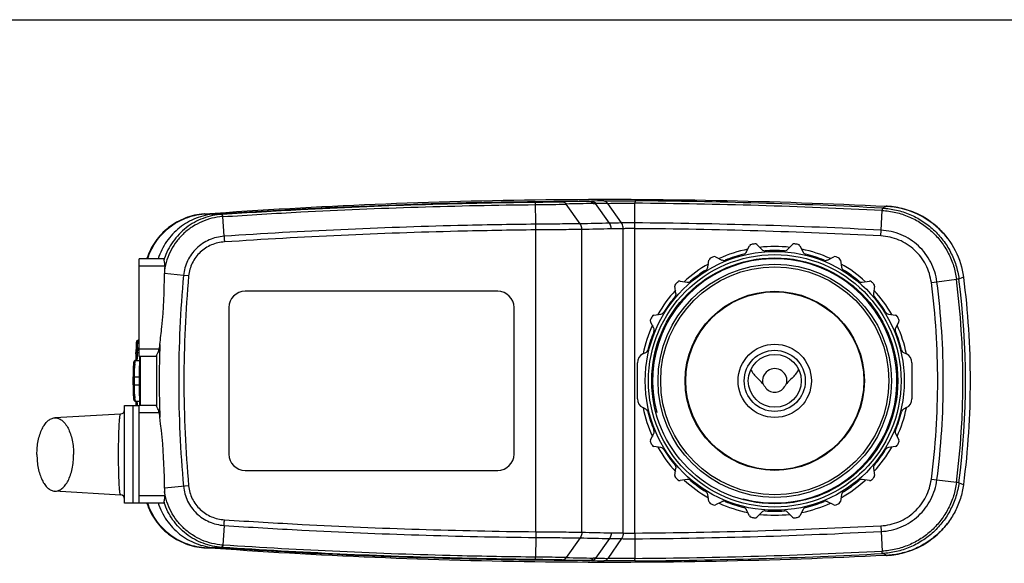
# Model space of a CAD drawing. Units: millimetres. Extents: x 0 to 420, y 0 to 297.
# Drawn here: x 90 to 211, y 230 to 297 of the extents above; entities that cross this region are included whole.
import ezdxf

# ---------------------------------------------------------------- set-up
doc = ezdxf.new("R2010")
doc.units = ezdxf.units.MM
doc.header["$LTSCALE"] = 23.1
doc.layers.get('0').update_dxf_attribs({"linetype": 'CONTINUOUS'})
doc.layers.add('A_STD', color=7, linetype='CONTINUOUS')

msp = doc.modelspace()

# ---------------------------------------------------------------- linework, layer by layer
at = {"color": 7, "linetype": 'Continuous'}
for p, q in [((0, 297), (420, 297)), ((153.79, 271.88), (153.76, 274.59)), ((159.24, 271.93), (157.52, 274.35)), ((160.33, 274.71), (160.62, 274.72)), ((160.83, 274.41), (161.12, 274.42)), ((162.83, 272), (161.12, 274.42)), ((164.31, 272.03), (162.61, 274.44)), ((165.94, 272.04), (165.95, 274.45)), ((165.96, 274.75), (165.95, 274.45)), ((115.32, 273.11), (115.27, 273.1)), ((196.16, 271.14), (196.29, 273.56)), ((196.71, 274.03), (196.32, 273.85)), ((196.83, 274.08), (196.71, 274.03)), ((196.9, 274.08), (196.83, 274.08)), ((196.9, 274.08), (196.83, 274.08)), ((115.37, 272.81), (115.33, 272.81)), ((115.53, 270.4), (115.37, 272.81)), ((153.79, 234.11), (153.79, 271.18)), ((159.45, 234.06), (159.45, 271.23)), ((164.52, 233.96), (164.52, 271.33)), ((165.93, 233.95), (165.93, 271.34)), ((196.13, 270.44), (196.17, 271.14)), ((179.62, 268.45), (180.02, 269.24)), ((180.91, 269.38), (181.53, 268.76)), ((184.68, 268.76), (185.3, 269.38)), ((186.19, 269.24), (186.59, 268.45)), ((105.11, 255.64), (105.11, 267.64)), ((108.11, 267.64), (105.11, 267.64)), ((174.91, 266.6), (175.04, 267.47)), ((175.85, 267.88), (176.63, 267.48)), ((189.58, 267.48), (190.37, 267.88)), ((191.17, 267.47), (191.31, 266.6)), ((108.26, 266.74), (105.11, 266.74)), ((110.55, 265.6), (108.2, 265.81)), ((111.18, 265.54), (110.55, 265.6)), ((171.49, 264.89), (172.36, 264.75)), ((193.85, 264.75), (194.72, 264.89)), ((202.33, 264.71), (203.02, 264.8)), ((203.02, 264.8), (205.41, 265.11)), ((206.09, 265.31), (205.72, 265.15)), ((206.27, 265.39), (206.09, 265.31)), ((206.27, 265.39), (206.27, 265.35)), ((206.27, 265.39), (206.27, 265.35)), ((149.11, 263.64), (118.11, 263.64)), ((170.99, 263.39), (170.85, 264.26)), ((195.36, 264.26), (195.22, 263.39)), ((116.11, 261.64), (116.11, 243.64)), ((151.11, 243.64), (151.11, 261.64)), ((168.27, 259.12), (167.87, 259.9)), ((168.27, 260.7), (169.14, 260.84)), ((197.07, 260.84), (197.94, 260.7)), ((198.35, 259.9), (197.95, 259.12)), ((104.98, 257.64), (105.11, 257.64)), ((104.72, 256.14), (104.72, 256.39)), ((104.72, 256.39), (105.11, 256.39)), ((104.9, 256.14), (104.9, 256.39)), ((107.56, 256.54), (105.11, 256.54)), ((104.66, 255.14), (105.13, 255.14)), ((104.72, 256.14), (105.11, 256.14)), ((107.16, 255.64), (105.11, 255.64)), ((166.92, 255.94), (167.29, 256.13)), ((198.92, 256.13), (199.29, 255.94)), ((166.27, 250.42), (166.27, 254.87)), ((199.95, 254.87), (199.95, 250.42)), ((104.35, 252.14), (104.35, 253.14)), ((104.35, 253.14), (105.11, 253.14)), ((104.54, 252.14), (104.54, 253.14)), ((104.35, 252.14), (105.11, 252.14)), ((103.31, 237.6), (103.31, 249.6)), ((103.31, 249.6), (105.11, 249.6)), ((104.31, 249.6), (104.31, 237.6)), ((104.66, 250.14), (105.13, 250.14)), ((105.11, 249.64), (105.11, 249.64)), ((105.11, 249.64), (107.16, 249.64)), ((105.11, 237.87), (105.11, 249.42)), ((167.29, 249.16), (166.92, 249.35)), ((199.29, 249.35), (198.92, 249.16)), ((105.11, 248.74), (107.56, 248.74)), ((167.87, 245.38), (168.27, 246.17)), ((197.95, 246.17), (198.35, 245.38)), ((169.14, 244.44), (168.27, 244.58)), ((197.94, 244.58), (197.07, 244.44)), ((170.85, 241.03), (170.99, 241.9)), ((195.22, 241.9), (195.36, 241.03)), ((118.11, 241.64), (149.11, 241.64)), ((172.36, 240.53), (171.49, 240.39)), ((194.72, 240.39), (193.85, 240.53)), ((202.33, 240.57), (203.02, 240.49)), ((203.02, 240.49), (205.41, 240.18)), ((111.18, 239.75), (108.2, 239.47)), ((206.09, 239.97), (205.72, 240.13)), ((206.27, 239.89), (206.09, 239.97)), ((206.27, 239.93), (206.27, 239.89)), ((206.27, 239.93), (206.27, 239.89)), ((105.11, 238.54), (108.26, 238.54)), ((175.04, 237.81), (174.91, 238.68)), ((191.31, 238.68), (191.17, 237.81)), ((105.11, 237.6), (103.31, 237.6)), ((105.11, 237.64), (108.11, 237.64)), ((176.63, 237.8), (175.85, 237.4)), ((190.37, 237.4), (189.58, 237.8)), ((180.02, 236.05), (179.62, 236.83)), ((181.53, 236.53), (180.91, 235.9)), ((185.3, 235.9), (184.68, 236.53)), ((186.59, 236.83), (186.19, 236.05)), ((115.53, 234.88), (115.37, 232.47)), ((196.13, 234.84), (196.16, 234.14)), ((153.79, 233.41), (153.76, 230.99)), ((153.79, 234.11), (153.79, 233.41)), ((159.24, 233.35), (157.52, 230.94)), ((162.83, 233.28), (161.12, 230.87)), ((164.31, 233.26), (162.61, 230.84)), ((165.94, 233.25), (165.95, 230.83)), ((196.16, 234.14), (196.29, 231.73)), ((115.32, 232.18), (115.27, 232.18)), ((115.37, 232.47), (115.33, 232.48)), ((153.76, 230.69), (153.76, 230.99)), ((161.12, 230.87), (160.83, 230.87)), ((165.96, 230.53), (165.95, 230.83)), ((196.71, 231.26), (196.32, 231.43)), ((196.83, 231.2), (196.71, 231.26)), ((196.83, 231.2), (196.9, 231.2)), ((196.83, 231.2), (196.9, 231.2)), ((160.62, 230.57), (160.33, 230.57))]:
    msp.add_line(p, q, dxfattribs=at)
for radius in [15.9, 15.5, 15.1, 14.32, 14, 11, 10.93, 4.5, 3.75, 3.25]:
    msp.add_circle((183.11, 252.64), radius, dxfattribs=at)
for centre, radius, start, end in [((172.81, -408.55), 683.38, 91.04642, 91.32416), ((173.06, -408.43), 682.96, 91.02656, 91.30423), ((172.81, -408.48), 683.31, 90.89686, 91.02187), ((173.07, -408.47), 682.99, 90.87707, 91.00203), ((160.93, -408.96), 683.43, 87.03444, 89.579), ((160.93, -408.93), 683.7, 87.03323, 89.57901), ((113.66, 265.54), 7.63, 94.0622, 94.4689), ((196.35, 264.22), 9.87, 86.8067, 87.1841), ((174.69, -408.87), 680.97, 90.99836, 91.30041), ((174.72, -410.08), 682.19, 90.87438, 90.99905), ((160.93, -408.93), 680.99, 87.03439, 89.57905), ((175.15, -408.88), 680.29, 91.01983, 91.32236), ((175.2, -412.23), 683.64, 90.89543, 91.01946), ((160.93, -408.92), 680.27, 87.0343, 89.57884), ((183.11, 252.64), 16.5, 101.5576, 114.4424), ((179.18, 268.68), 0.5, 283.7651, 333), ((180.29, 269.1), 0.3, 99.7107, 153), ((183.11, 252.64), 17, 98.2893, 99.7107), ((180.7, 269.17), 0.3, 45, 98.2893), ((183.11, 252.64), 16.5, 83.5576, 96.4424), ((181.89, 269.11), 0.5, 225, 274.2349), ((183.11, 252.65), 16, 85.7651, 94.2349), ((184.32, 269.11), 0.5, 265.7651, 315), ((185.51, 269.17), 0.3, 81.7107, 135), ((183.11, 252.64), 17, 80.2893, 81.7107), ((185.92, 269.1), 0.3, 27, 80.2893), ((183.11, 252.64), 16.5, 65.5576, 78.4424), ((187.04, 268.68), 0.5, 207, 256.2349), ((113.65, 265.18), 7.99, 161.8476, 162.0817), ((115.73, 265.13), 7.94, 161.7991, 162.3779), ((175.34, 267.43), 0.3, 117.7107, 171), ((183.11, 252.64), 17, 116.2893, 117.7107), ((175.71, 267.61), 0.3, 63, 116.2893), ((176.86, 267.93), 0.5, 243, 292.2349), ((183.1, 252.65), 16, 103.7651, 112.2349), ((183.11, 252.65), 16, 67.7651, 76.2349), ((189.35, 267.93), 0.5, 247.7651, 297), ((190.5, 267.61), 0.3, 63.7107, 117), ((183.11, 252.64), 17, 62.2893, 63.7107), ((190.87, 267.43), 0.3, 9, 62.2893), ((116.59, 265.84), 8.39, 177.5034, 180.2368), ((115.17, 265.91), 6.97, 173.1128, 177.5015), ((183.11, 252.64), 16.5, 119.5576, 132.4424), ((183.1, 252.65), 16, 121.7651, 130.2349), ((174.41, 266.68), 0.5, 301.7651, 351), ((183.11, 252.64), 16.5, 47.5576, 60.4424), ((191.8, 266.68), 0.5, 189, 238.2349), ((183.11, 252.65), 16, 49.7651, 58.2349), ((183.11, 252.64), 17, 134.2893, 135.7107), ((171.44, 264.6), 0.3, 81, 134.2893), ((172.44, 265.25), 0.5, 261, 310.2349), ((193.77, 265.25), 0.5, 229.7651, 279), ((194.77, 264.6), 0.3, 45.7107, 99), ((183.11, 252.64), 17, 44.2893, 45.7107), ((108.99, 252.64), 97.22, 352.6329, 7.3671), ((108.95, 252.64), 97.57, 352.6339, 7.3661), ((118.11, 261.64), 2, 90, 180), ((149.11, 261.64), 2, 0, 90), ((183.11, 252.64), 16.5, 137.5576, 150.4424), ((171.15, 264.3), 0.3, 135.7107, 189), ((195.06, 264.3), 0.3, 351, 44.2893), ((183.11, 252.64), 16.5, 29.5576, 42.4424), ((183.1, 252.65), 16, 139.7651, 148.2349), ((170.5, 263.31), 0.5, 319.7651, 9), ((195.71, 263.31), 0.5, 171, 220.2349), ((183.12, 252.65), 16, 31.7651, 40.2349), ((169.07, 261.34), 0.5, 279, 328.2349), ((197.14, 261.34), 0.5, 211.7651, 261), ((168.13, 260.04), 0.3, 153.7107, 207), ((183.11, 252.64), 17, 152.2893, 153.7107), ((168.32, 260.41), 0.3, 99, 152.2893), ((197.89, 260.41), 0.3, 27.7107, 81), ((183.11, 252.64), 17, 26.2893, 27.7107), ((198.08, 260.04), 0.3, 333, 26.2893), ((183.11, 252.64), 16.5, 155.5576, 168.4424), ((183.09, 252.65), 16, 157.7651, 166.2349), ((167.82, 258.89), 0.5, 337.7651, 27), ((198.39, 258.89), 0.5, 153, 202.2349), ((183.12, 252.65), 16, 13.7651, 22.2349), ((183.11, 252.64), 16.5, 11.5576, 24.4424), ((121.9, 256.39), 17.19, 179.6301, 179.9997), ((124.4, 256.4), 19.5, 179.0682, 179.5395), ((125.07, 256.39), 20.17, 179.5363, 179.9997), ((176.54, 247.59), 69.56, 172.1332, 172.6076), ((252.74, 252.64), 145.17, 178.2348, 181.7652), ((167.07, 256.57), 0.5, 297, 346.2349), ((199.14, 256.57), 0.5, 193.7651, 243), ((85.48, 256.14), 19.23, 359.4436, 0.0011), ((255.1, 252.64), 149.99, 178.854, 181.146), ((255.21, 252.64), 150, 178.8541, 181.146), ((252.69, 252.64), 145.47, 178.7725, 181.2275), ((167.47, 254.87), 1.2, 117, 180), ((198.75, 254.87), 1.2, 0, 63), ((114.32, 253.96), 9.76, 175.5088, 176.5236), ((183.11, 255.44), 3.25, 205.513, 229.1418), ((183.11, 252.64), 1.5, 345.8437, 194.1563), ((183.11, 255.44), 3.25, 310.8582, 334.4866), ((133.84, 253.14), 29.49, 179.6972, 179.9999), ((177.71, 249.2), 5, 32.5108, 49.1418), ((188.5, 249.2), 5, 130.8582, 147.4892), ((133.87, 252.14), 29.52, 180.0001, 180.2838), ((183.11, 252.64), 1.4, 212.5108, 327.4892), ((113.64, 251.27), 9.08, 183.4385, 184.5292), ((167.47, 250.42), 1.2, 180, 243), ((198.75, 250.42), 1.2, 297, 360), ((102.81, 249.07), 0.5, 273.3604, 359.9877), ((101.25, 249.8), 3.45, 4.7012, 5.6659), ((183.11, 252.64), 16.5, 191.5576, 204.4424), ((167.07, 248.71), 0.5, 13.7651, 63), ((183.11, 252.64), 16.5, 335.5576, 348.4424), ((199.14, 248.71), 0.5, 117, 166.2349), ((176.54, 257.69), 69.56, 187.3924, 187.8668), ((183.09, 252.64), 16, 193.7651, 202.2349), ((183.12, 252.64), 16, 337.7651, 346.2349), ((167.82, 246.39), 0.5, 333, 22.2349), ((198.39, 246.39), 0.5, 157.7651, 207), ((168.13, 245.25), 0.3, 153, 206.2893), ((198.08, 245.25), 0.3, 333.7107, 27), ((183.11, 252.64), 17, 206.2893, 207.7107), ((168.32, 244.88), 0.3, 207.7107, 261), ((183.11, 252.64), 16.5, 209.5576, 222.4424), ((169.07, 243.95), 0.5, 31.7651, 81), ((183.1, 252.63), 16, 211.7651, 220.2349), ((183.11, 252.64), 16.5, 317.5576, 330.4424), ((183.12, 252.63), 16, 319.7651, 328.2349), ((197.14, 243.95), 0.5, 99, 148.2349), ((197.89, 244.88), 0.3, 279, 332.2893), ((183.11, 252.64), 17, 332.2893, 333.7107), ((118.11, 243.64), 2, 180, 270), ((149.11, 243.64), 2, 270, 360), ((170.5, 241.98), 0.5, 351, 40.2349), ((195.71, 241.98), 0.5, 139.7651, 189), ((171.15, 240.98), 0.3, 171, 224.2893), ((183.11, 252.64), 17, 224.2893, 225.7107), ((172.44, 240.04), 0.5, 49.7651, 99), ((193.77, 240.04), 0.5, 81, 130.2349), ((183.11, 252.64), 17, 314.2893, 315.7107), ((195.06, 240.98), 0.3, 315.7107, 9), ((116.58, 239.44), 8.38, 179.7608, 182.4955), ((171.44, 240.69), 0.3, 225.7107, 279), ((183.11, 252.64), 16.5, 227.5576, 240.4424), ((183.1, 252.63), 16, 229.7651, 238.2349), ((183.11, 252.64), 16.5, 299.5576, 312.4424), ((183.11, 252.63), 16, 301.7651, 310.2349), ((194.77, 240.69), 0.3, 261, 314.2893), ((102.81, 238.13), 0.5, 0.006, 86.6397), ((115.17, 239.38), 6.96, 182.4969, 186.8879), ((174.41, 238.6), 0.5, 9, 58.2349), ((191.8, 238.6), 0.5, 121.7651, 171), ((113.65, 240.1), 7.99, 197.9183, 198.1524), ((115.73, 240.15), 7.94, 197.6218, 198.2006), ((175.34, 237.86), 0.3, 189, 242.2893), ((183.11, 252.64), 17, 242.2893, 243.7107), ((175.71, 237.67), 0.3, 243.7107, 297), ((183.11, 252.64), 16.5, 245.5576, 258.4424), ((176.86, 237.36), 0.5, 67.7651, 117), ((183.1, 252.63), 16, 247.7651, 256.2349), ((179.18, 236.6), 0.5, 27, 76.2349), ((183.11, 252.64), 16.5, 281.5576, 294.4424), ((187.04, 236.6), 0.5, 103.7651, 153), ((183.11, 252.63), 16, 283.7651, 292.2349), ((189.35, 237.36), 0.5, 63, 112.2349), ((190.5, 237.67), 0.3, 243, 296.2893), ((183.11, 252.64), 17, 296.2893, 297.7107), ((190.87, 237.86), 0.3, 297.7107, 351), ((180.29, 236.18), 0.3, 207, 260.2893), ((183.11, 252.64), 17, 260.2893, 261.7107), ((180.7, 236.12), 0.3, 261.7107, 315), ((183.11, 252.64), 16.5, 263.5576, 276.4424), ((181.89, 236.17), 0.5, 85.7651, 135), ((183.11, 252.63), 16, 265.7651, 274.2349), ((184.32, 236.17), 0.5, 45, 94.2349), ((185.51, 236.12), 0.3, 225, 278.2893), ((183.11, 252.64), 17, 278.2893, 279.7107), ((185.92, 236.18), 0.3, 279.7107, 333), ((160.93, 914.21), 680.28, 270.42117, 272.96569), ((174.69, 913.92), 680.74, 268.69953, 269.00169), ((175.15, 914.16), 680.29, 268.67764, 268.98017), ((174.74, 916.16), 682.98, 269.00117, 269.1257), ((175.19, 916.74), 682.86, 268.98047, 269.10464), ((160.93, 914.2), 680.97, 270.42091, 272.96566), ((113.66, 239.79), 7.67, 265.5253, 265.9299), ((173.07, 913.78), 683.02, 268.69578, 268.97343), ((173.06, 913.63), 682.87, 268.99798, 269.12296), ((160.93, 914.24), 683.42, 270.42099, 272.96558), ((160.93, 914.21), 683.7, 270.42094, 272.96677), ((196.33, 241.23), 10.05, 272.8752, 273.246), ((172.81, 913.84), 683.38, 268.67584, 268.95358), ((172.81, 913.71), 683.25, 268.97813, 269.10311)]:
    msp.add_arc(centre, radius, start, end, dxfattribs=at)
at = {"color": 2, "linetype": 'Continuous'}
msp.add_arc((183.11, 252.64), 15, 255, 195, dxfattribs=at)
at = {"color": 7, "linetype": 'Continuous'}
for points, knots in [([(113.12, 273.15), (127.06, 274.16), (154.98, 275.33), (182.91, 274.78), (196.83, 274.08)], [0, 0, 0, 0, 0.500768, 1, 1, 1, 1]), ([(114.35, 273.12), (118.18, 273.38), (133.49, 274.3), (148.83, 274.7), (160.33, 274.71)], [0, 0, 0, 0, 0.250017, 1, 1, 1, 1]), ([(115.32, 273.11), (118.52, 273.32), (131.32, 274.09), (144.14, 274.49), (153.76, 274.59)], [0, 0, 0, 0, 0.250012, 1, 1, 1, 1]), ([(153.76, 274.59), (154.35, 274.6), (155.43, 274.61), (156.52, 274.63), (157.02, 274.64)], [0, 0, 0, 0, 0.54107, 1, 1, 1, 1]), ([(153.76, 274.29), (154.44, 274.3), (155.69, 274.31), (156.95, 274.33), (157.52, 274.35)], [0, 0, 0, 0, 0.541014, 1, 1, 1, 1]), ([(157.02, 274.64), (157.07, 274.64), (157.16, 274.63), (157.35, 274.55), (157.46, 274.43), (157.52, 274.35)], [0, 0, 0, 0, 0.23145, 0.472318, 1, 1, 1, 1]), ([(160.33, 274.71), (160.38, 274.71), (160.47, 274.7), (160.66, 274.61), (160.77, 274.5), (160.83, 274.41)], [0, 0, 0, 0, 0.231493, 0.472375, 1, 1, 1, 1]), ([(160.62, 274.72), (160.67, 274.72), (160.77, 274.7), (160.95, 274.62), (161.06, 274.5), (161.12, 274.42)], [0, 0, 0, 0, 0.231498, 0.472383, 1, 1, 1, 1]), ([(162.12, 274.74), (162.7, 274.75), (163.98, 274.76), (165.26, 274.76), (165.96, 274.75)], [0, 0, 0, 0, 0.459217, 1, 1, 1, 1]), ([(162.12, 274.74), (162.16, 274.74), (162.26, 274.73), (162.44, 274.64), (162.55, 274.53), (162.61, 274.44)], [0, 0, 0, 0, 0.231477, 0.472349, 1, 1, 1, 1]), ([(162.61, 274.44), (163.12, 274.45), (164.24, 274.46), (165.35, 274.46), (165.95, 274.45)], [0, 0, 0, 0, 0.459074, 1, 1, 1, 1]), ([(113.07, 273.14), (112.28, 273.09), (110.72, 272.74), (108.65, 271.56), (107.01, 269.83), (106.3, 268.41), (106.06, 267.67)], [0, 0, 0, 0, 0.25121, 0.501566, 0.751074, 1, 1, 1, 1]), ([(106.15, 267.64), (106.39, 268.39), (107.09, 269.81), (108.71, 271.55), (110.76, 272.73), (112.29, 273.08), (113.07, 273.14)], [0, 0, 0, 0, 0.251134, 0.501737, 0.751741, 1, 1, 1, 1]), ([(115.27, 273.1), (114.48, 273.05), (112.91, 272.71), (110.82, 271.54), (109.16, 269.8), (108.43, 268.37), (108.19, 267.62)], [0, 0, 0, 0, 0.24965, 0.499517, 0.749649, 1, 1, 1, 1]), ([(115.33, 272.81), (115.33, 272.85), (115.32, 272.92), (115.3, 273.01), (115.29, 273.06), (115.28, 273.08), (115.28, 273.1), (115.27, 273.1), (115.27, 273.1)], [0, 0, 0, 0, 0.409573, 0.718533, 0.831508, 0.915684, 0.971046, 1, 1, 1, 1]), ([(115.37, 272.81), (115.36, 272.85), (115.36, 272.91), (115.35, 272.98), (115.34, 273.03), (115.34, 273.06), (115.33, 273.08), (115.33, 273.1), (115.32, 273.11), (115.32, 273.11)], [0, 0, 0, 0, 0.41397, 0.583472, 0.725417, 0.838701, 0.922361, 0.975917, 1, 1, 1, 1]), ([(115.37, 272.81), (118.56, 273.02), (131.35, 273.79), (144.16, 274.19), (153.76, 274.29)], [0, 0, 0, 0, 0.250012, 1, 1, 1, 1]), ([(196.32, 273.85), (196.32, 273.85), (196.32, 273.84), (196.31, 273.83), (196.31, 273.8), (196.31, 273.77), (196.3, 273.73), (196.3, 273.66), (196.29, 273.6), (196.29, 273.56)], [0, 0, 0, 0, 0.02246, 0.075479, 0.159018, 0.272442, 0.414714, 0.58469, 1, 1, 1, 1]), ([(196.29, 273.56), (196.85, 273.53), (197.97, 273.37), (199.58, 272.85), (201.08, 272.06), (202.42, 271.02), (203.55, 269.77), (204.46, 268.34), (205.1, 266.77), (205.34, 265.67), (205.41, 265.11)], [0, 0, 0, 0, 0.124977, 0.249972, 0.374993, 0.500028, 0.625048, 0.750048, 0.875032, 1, 1, 1, 1]), ([(196.32, 273.85), (196.9, 273.82), (198.05, 273.66), (199.71, 273.13), (201.25, 272.31), (202.63, 271.24), (203.8, 269.95), (204.73, 268.48), (205.39, 266.86), (205.64, 265.73), (205.72, 265.15)], [0, 0, 0, 0, 0.124976, 0.24997, 0.37499, 0.500025, 0.625046, 0.750047, 0.875031, 1, 1, 1, 1]), ([(204.32, 270.15), (203.88, 270.72), (202.88, 271.78), (201.08, 273.01), (199.05, 273.81), (197.61, 274.04), (196.9, 274.08)], [0, 0, 0, 0, 0.250288, 0.500441, 0.750411, 1, 1, 1, 1]), ([(196.9, 274.08), (198.06, 274.02), (200.37, 273.47), (203.33, 271.54), (205.44, 268.74), (206.12, 266.51), (206.27, 265.39)], [0, 0, 0, 0, 0.252955, 0.504257, 0.753717, 1, 1, 1, 1]), ([(115.33, 272.81), (114.9, 272.78), (114.03, 272.64), (112.78, 272.22), (111.62, 271.6), (110.58, 270.8), (109.69, 269.82), (108.98, 268.71), (108.47, 267.5), (108.27, 266.64), (108.21, 266.21)], [0, 0, 0, 0, 0.124831, 0.249697, 0.374619, 0.499605, 0.624644, 0.749732, 0.87485, 1, 1, 1, 1]), ([(159.24, 271.93), (158.41, 271.92), (156.59, 271.9), (154.77, 271.89), (153.79, 271.88)], [0, 0, 0, 0, 0.458787, 1, 1, 1, 1]), ([(159.45, 271.23), (159.45, 271.29), (159.43, 271.54), (159.35, 271.78), (159.24, 271.93)], [0, 0, 0, 0, 0.262839, 1, 1, 1, 1]), ([(163.04, 271.3), (163.04, 271.37), (163.02, 271.61), (162.93, 271.86), (162.83, 272)], [0, 0, 0, 0, 0.262506, 1, 1, 1, 1]), ([(165.94, 272.04), (165.79, 272.04), (165.43, 272.04), (164.89, 272.04), (164.49, 272.03), (164.31, 272.03)], [0, 0, 0, 0, 0.275909, 0.66667, 1, 1, 1, 1]), ([(164.52, 271.33), (164.52, 271.39), (164.5, 271.64), (164.42, 271.88), (164.32, 272.03)], [0, 0, 0, 0, 0.26289, 1, 1, 1, 1]), ([(165.93, 271.34), (165.93, 271.4), (165.94, 271.63), (165.94, 271.87), (165.94, 272.04)], [0, 0, 0, 0, 0.275204, 1, 1, 1, 1]), ([(153.79, 271.88), (150.6, 271.84), (137.83, 271.62), (125.08, 271.04), (115.53, 270.4)], [0, 0, 0, 0, 0.250012, 1, 1, 1, 1]), ([(153.79, 271.18), (150.6, 271.14), (137.85, 270.92), (125.11, 270.34), (115.57, 269.7)], [0, 0, 0, 0, 0.250012, 1, 1, 1, 1]), ([(153.79, 271.18), (153.79, 271.24), (153.79, 271.47), (153.79, 271.71), (153.79, 271.88)], [0, 0, 0, 0, 0.275205, 1, 1, 1, 1]), ([(159.45, 271.23), (158.58, 271.22), (156.7, 271.2), (154.81, 271.18), (153.79, 271.18)], [0, 0, 0, 0, 0.458778, 1, 1, 1, 1]), ([(165.93, 271.34), (165.8, 271.34), (165.49, 271.34), (165.02, 271.34), (164.68, 271.33), (164.52, 271.33)], [0, 0, 0, 0, 0.275985, 0.666773, 1, 1, 1, 1]), ([(203.02, 264.8), (202.91, 265.63), (202.4, 267.27), (200.84, 269.32), (198.68, 270.72), (197, 271.1), (196.16, 271.14)], [0, 0, 0, 0, 0.249931, 0.499975, 0.750036, 1, 1, 1, 1]), ([(115.53, 270.4), (114.9, 270.36), (113.66, 270.05), (112.07, 268.99), (110.95, 267.45), (110.6, 266.22), (110.55, 265.6)], [0, 0, 0, 0, 0.250041, 0.500105, 0.750082, 1, 1, 1, 1]), ([(115.57, 269.7), (115.02, 269.67), (113.93, 269.42), (112.53, 268.51), (111.53, 267.16), (111.23, 266.08), (111.18, 265.54)], [0, 0, 0, 0, 0.250059, 0.500131, 0.750101, 1, 1, 1, 1]), ([(115.52, 270.4), (115.53, 270.35), (115.55, 270.12), (115.56, 269.88), (115.57, 269.7)], [0, 0, 0, 0, 0.215103, 1, 1, 1, 1]), ([(202.33, 264.71), (202.23, 265.46), (201.77, 266.95), (200.36, 268.8), (198.41, 270.06), (196.89, 270.41), (196.13, 270.44)], [0, 0, 0, 0, 0.24993, 0.499975, 0.750036, 1, 1, 1, 1]), ([(108.11, 267.64), (108.12, 267.64), (108.13, 267.64), (108.15, 267.61), (108.16, 267.58), (108.16, 267.55), (108.16, 267.54)], [0, 0, 0, 0, 0.167666, 0.366237, 0.638748, 1, 1, 1, 1]), ([(108.26, 266.74), (108.27, 266.82), (108.27, 266.98), (108.23, 267.2), (108.19, 267.38), (108.17, 267.49), (108.16, 267.54)], [0, 0, 0, 0, 0.307054, 0.587359, 0.824173, 1, 1, 1, 1]), ([(107.64, 257.11), (107.73, 257.83), (108.08, 260.72), (108.22, 263.63), (108.2, 265.81)], [0, 0, 0, 0, 0.249802, 1, 1, 1, 1]), ([(111.18, 265.54), (110.79, 261.25), (110.4, 252.64), (110.79, 244.03), (111.18, 239.75)], [0, 0, 0, 0, 0.5, 1, 1, 1, 1]), ([(202.33, 240.57), (202.85, 244.57), (203.37, 252.64), (202.85, 260.71), (202.33, 264.71)], [0, 0, 0, 0, 0.5, 1, 1, 1, 1]), ([(203.02, 240.49), (203.54, 244.51), (204.06, 252.64), (203.54, 260.77), (203.02, 264.8)], [0, 0, 0, 0, 0.5, 1, 1, 1, 1]), ([(205.72, 265.15), (205.71, 265.15), (205.68, 265.15), (205.62, 265.14), (205.53, 265.12), (205.46, 265.11), (205.41, 265.11)], [0, 0, 0, 0, 0.082689, 0.282395, 0.592142, 1, 1, 1, 1]), ([(206.27, 265.35), (206.81, 261.14), (207.36, 252.64), (206.81, 244.15), (206.27, 239.93)], [0, 0, 0, 0, 0.499771, 1, 1, 1, 1]), ([(104.98, 257.64), (104.92, 257.64), (104.83, 257.59), (104.78, 257.5), (104.77, 257.45), (104.76, 257.4), (104.75, 257.33), (104.74, 257.23), (104.73, 257.08), (104.72, 256.9), (104.72, 256.71), (104.72, 256.57), (104.72, 256.5)], [0, 0, 0, 0, 0.149936, 0.205101, 0.243948, 0.277538, 0.316768, 0.413415, 0.533368, 0.674671, 0.832143, 1, 1, 1, 1]), ([(104.92, 257.15), (104.92, 257.22), (104.93, 257.32), (104.94, 257.44), (104.95, 257.51), (104.95, 257.56), (104.96, 257.61), (104.97, 257.63), (104.98, 257.64), (104.98, 257.64)], [0, 0, 0, 0, 0.413798, 0.584062, 0.72702, 0.840643, 0.923642, 0.97589, 1, 1, 1, 1]), ([(104.91, 256.72), (104.91, 256.75), (104.91, 256.9), (104.91, 257.05), (104.92, 257.15)], [0, 0, 0, 0, 0.267297, 1, 1, 1, 1]), ([(107.25, 255.76), (107.27, 255.81), (107.33, 255.92), (107.42, 256.09), (107.51, 256.3), (107.55, 256.46), (107.56, 256.54)], [0, 0, 0, 0, 0.186268, 0.426974, 0.702688, 1, 1, 1, 1]), ([(104.66, 255.14), (104.61, 255.14), (104.54, 255.11), (104.48, 255.05), (104.46, 255), (104.44, 254.95), (104.43, 254.88), (104.42, 254.81), (104.4, 254.69), (104.39, 254.51), (104.37, 254.26), (104.36, 253.96), (104.35, 253.64), (104.35, 253.41), (104.35, 253.3)], [0, 0, 0, 0, 0.074979, 0.103449, 0.126154, 0.160037, 0.19127, 0.228107, 0.270927, 0.376261, 0.506405, 0.657361, 0.823854, 1, 1, 1, 1]), ([(104.59, 254.73), (104.59, 254.79), (104.6, 254.89), (104.62, 255.02), (104.63, 255.1), (104.65, 255.13), (104.66, 255.14), (104.66, 255.14)], [0, 0, 0, 0, 0.418379, 0.727142, 0.919146, 0.971778, 1, 1, 1, 1]), ([(104.71, 255.96), (104.71, 255.8), (104.71, 255.53), (104.69, 255.26), (104.68, 255.14)], [0, 0, 0, 0, 0.575969, 1, 1, 1, 1]), ([(104.84, 255.14), (104.85, 255.14), (104.85, 255.15), (104.86, 255.16), (104.86, 255.19), (104.87, 255.24), (104.88, 255.32), (104.89, 255.44), (104.89, 255.59), (104.9, 255.76), (104.9, 255.95), (104.9, 256.08), (104.9, 256.14)], [0, 0, 0, 0, 0.007634, 0.023127, 0.04749, 0.080786, 0.173281, 0.297108, 0.447794, 0.619733, 0.806557, 1, 1, 1, 1]), ([(107.25, 255.76), (107.25, 255.74), (107.23, 255.71), (107.21, 255.67), (107.18, 255.64), (107.16, 255.64)], [0, 0, 0, 0, 0.357605, 0.638095, 1, 1, 1, 1]), ([(104.54, 253.14), (104.54, 253.23), (104.54, 253.56), (104.54, 253.9), (104.55, 254.14)], [0, 0, 0, 0, 0.260112, 1, 1, 1, 1]), ([(104.55, 254.14), (104.55, 254.18), (104.56, 254.32), (104.57, 254.46), (104.57, 254.56)], [0, 0, 0, 0, 0.268268, 1, 1, 1, 1]), ([(104.35, 252), (104.35, 251.88), (104.35, 251.65), (104.36, 251.33), (104.37, 251.03), (104.39, 250.78), (104.4, 250.6), (104.42, 250.47), (104.43, 250.4), (104.44, 250.34), (104.46, 250.26), (104.52, 250.17), (104.61, 250.14), (104.66, 250.14)], [0, 0, 0, 0, 0.176134, 0.342761, 0.493935, 0.624309, 0.729902, 0.772738, 0.809471, 0.841412, 0.874008, 0.925504, 1, 1, 1, 1]), ([(104.55, 251.14), (104.55, 251.22), (104.54, 251.55), (104.54, 251.89), (104.54, 252.14)], [0, 0, 0, 0, 0.234668, 1, 1, 1, 1]), ([(104.57, 250.73), (104.57, 250.76), (104.56, 250.9), (104.56, 251.03), (104.55, 251.14)], [0, 0, 0, 0, 0.230826, 1, 1, 1, 1]), ([(104.66, 250.14), (104.66, 250.14), (104.65, 250.15), (104.63, 250.19), (104.62, 250.26), (104.6, 250.39), (104.59, 250.5), (104.59, 250.56)], [0, 0, 0, 0, 0.028222, 0.080854, 0.272858, 0.581621, 1, 1, 1, 1]), ([(104.69, 250.08), (104.69, 250.05), (104.7, 249.89), (104.71, 249.73), (104.71, 249.6)], [0, 0, 0, 0, 0.206723, 1, 1, 1, 1]), ([(104.9, 249.6), (104.89, 249.67), (104.89, 249.78), (104.88, 249.91), (104.88, 249.99), (104.87, 250.05), (104.86, 250.1), (104.85, 250.13), (104.85, 250.14), (104.84, 250.14)], [0, 0, 0, 0, 0.407626, 0.578483, 0.7232, 0.839174, 0.924096, 0.977117, 1, 1, 1, 1]), ([(107.16, 249.64), (107.18, 249.64), (107.21, 249.62), (107.23, 249.57), (107.25, 249.54), (107.25, 249.53)], [0, 0, 0, 0, 0.361905, 0.642396, 1, 1, 1, 1]), ([(107.56, 248.74), (107.55, 248.82), (107.51, 248.98), (107.42, 249.19), (107.33, 249.37), (107.27, 249.48), (107.25, 249.53)], [0, 0, 0, 0, 0.297314, 0.573027, 0.813732, 1, 1, 1, 1]), ([(102.58, 243.6), (102.58, 243.95), (102.58, 244.63), (102.6, 245.61), (102.62, 246.47), (102.65, 247.11), (102.68, 247.55), (102.7, 247.82), (102.72, 248.04), (102.74, 248.23), (102.76, 248.37), (102.79, 248.48), (102.8, 248.54), (102.82, 248.57), (102.83, 248.57)], [0, 0, 0, 0, 0.211379, 0.409803, 0.585387, 0.732164, 0.793801, 0.847368, 0.892807, 0.930102, 0.959288, 0.980436, 0.993727, 1, 1, 1, 1]), ([(108.2, 239.47), (108.21, 240.2), (108.18, 243.11), (107.93, 246.01), (107.64, 248.17)], [0, 0, 0, 0, 0.249906, 1, 1, 1, 1]), ([(102.83, 238.62), (102.82, 238.63), (102.8, 238.66), (102.79, 238.72), (102.76, 238.83), (102.74, 238.97), (102.72, 239.15), (102.7, 239.38), (102.68, 239.65), (102.65, 240.08), (102.62, 240.72), (102.6, 241.59), (102.58, 242.56), (102.58, 243.25), (102.58, 243.6)], [0, 0, 0, 0, 0.006273, 0.019564, 0.040711, 0.069898, 0.107193, 0.152632, 0.206198, 0.267835, 0.414611, 0.590195, 0.788619, 1, 1, 1, 1]), ([(196.13, 234.84), (196.89, 234.88), (198.41, 235.22), (200.36, 236.48), (201.77, 238.33), (202.23, 239.82), (202.33, 240.57)], [0, 0, 0, 0, 0.249937, 0.499984, 0.750043, 1, 1, 1, 1]), ([(196.16, 234.14), (197, 234.18), (198.68, 234.57), (200.84, 235.96), (202.4, 238.01), (202.91, 239.65), (203.02, 240.49)], [0, 0, 0, 0, 0.249937, 0.499984, 0.750042, 1, 1, 1, 1]), ([(110.55, 239.69), (110.6, 239.07), (110.95, 237.83), (112.07, 236.29), (113.66, 235.23), (114.9, 234.93), (115.53, 234.88)], [0, 0, 0, 0, 0.249917, 0.49993, 0.749988, 1, 1, 1, 1]), ([(111.18, 239.75), (111.23, 239.2), (111.53, 238.12), (112.53, 236.78), (113.93, 235.87), (115.02, 235.61), (115.57, 235.58)], [0, 0, 0, 0, 0.249897, 0.499903, 0.74997, 1, 1, 1, 1]), ([(205.41, 240.18), (205.34, 239.62), (205.1, 238.52), (204.46, 236.95), (203.55, 235.52), (202.42, 234.26), (201.08, 233.22), (199.58, 232.43), (197.97, 231.91), (196.85, 231.76), (196.29, 231.73)], [0, 0, 0, 0, 0.124981, 0.24998, 0.375002, 0.500038, 0.625057, 0.750056, 0.875036, 1, 1, 1, 1]), ([(205.72, 240.13), (205.64, 239.56), (205.39, 238.42), (204.73, 236.81), (203.8, 235.33), (202.63, 234.04), (201.25, 232.97), (199.71, 232.16), (198.05, 231.62), (196.9, 231.46), (196.32, 231.43)], [0, 0, 0, 0, 0.124982, 0.249981, 0.375004, 0.50004, 0.62506, 0.750058, 0.875037, 1, 1, 1, 1]), ([(206.27, 239.89), (206.19, 239.32), (205.94, 238.18), (205.28, 236.57), (204.35, 235.1), (203.17, 233.81), (201.8, 232.75), (200.26, 231.94), (198.61, 231.4), (197.47, 231.24), (196.9, 231.2)], [0, 0, 0, 0, 0.125514, 0.250922, 0.376179, 0.501255, 0.626149, 0.750877, 0.875474, 1, 1, 1, 1]), ([(205.72, 240.13), (205.71, 240.13), (205.68, 240.14), (205.62, 240.15), (205.53, 240.16), (205.46, 240.17), (205.41, 240.18)], [0, 0, 0, 0, 0.082733, 0.28244, 0.592171, 1, 1, 1, 1]), ([(108.16, 237.75), (108.17, 237.79), (108.19, 237.9), (108.23, 238.08), (108.27, 238.3), (108.27, 238.46), (108.26, 238.54)], [0, 0, 0, 0, 0.17583, 0.412644, 0.69295, 1, 1, 1, 1]), ([(115.33, 232.48), (114.9, 232.51), (114.03, 232.64), (112.78, 233.06), (111.62, 233.68), (110.58, 234.49), (109.69, 235.46), (108.98, 236.57), (108.47, 237.79), (108.27, 238.64), (108.21, 239.07)], [0, 0, 0, 0, 0.12483, 0.249695, 0.374617, 0.499602, 0.624643, 0.749731, 0.87485, 1, 1, 1, 1]), ([(106.06, 237.61), (106.3, 236.87), (107.01, 235.45), (108.65, 233.72), (110.72, 232.55), (112.28, 232.2), (113.07, 232.14)], [0, 0, 0, 0, 0.248957, 0.498496, 0.748881, 1, 1, 1, 1]), ([(113.07, 232.14), (112.29, 232.2), (110.75, 232.56), (108.7, 233.74), (107.09, 235.48), (106.39, 236.9), (106.15, 237.64)], [0, 0, 0, 0, 0.249341, 0.499028, 0.749251, 1, 1, 1, 1]), ([(108.16, 237.75), (108.16, 237.73), (108.16, 237.7), (108.15, 237.67), (108.13, 237.65), (108.12, 237.64), (108.11, 237.64)], [0, 0, 0, 0, 0.361251, 0.633777, 0.83234, 1, 1, 1, 1]), ([(115.27, 232.18), (114.48, 232.23), (112.91, 232.58), (110.82, 233.75), (109.16, 235.48), (108.43, 236.92), (108.19, 237.67)], [0, 0, 0, 0, 0.249648, 0.499513, 0.749647, 1, 1, 1, 1]), ([(115.53, 234.88), (115.53, 234.93), (115.54, 235.17), (115.56, 235.4), (115.57, 235.58)], [0, 0, 0, 0, 0.215101, 1, 1, 1, 1]), ([(115.53, 234.88), (118.71, 234.67), (131.45, 233.91), (144.22, 233.51), (153.79, 233.41)], [0, 0, 0, 0, 0.250012, 1, 1, 1, 1]), ([(115.57, 235.58), (118.75, 235.37), (131.48, 234.61), (144.23, 234.21), (153.79, 234.11)], [0, 0, 0, 0, 0.250012, 1, 1, 1, 1]), ([(196.9, 231.2), (197.62, 231.24), (199.05, 231.47), (201.08, 232.28), (202.88, 233.5), (203.88, 234.56), (204.32, 235.13)], [0, 0, 0, 0, 0.249778, 0.499702, 0.749783, 1, 1, 1, 1]), ([(153.79, 234.11), (154.81, 234.1), (156.7, 234.09), (158.58, 234.07), (159.45, 234.06)], [0, 0, 0, 0, 0.541196, 1, 1, 1, 1]), ([(153.79, 233.41), (154.77, 233.4), (156.59, 233.39), (158.41, 233.36), (159.24, 233.35)], [0, 0, 0, 0, 0.541187, 1, 1, 1, 1]), ([(159.45, 234.06), (159.45, 233.99), (159.43, 233.75), (159.34, 233.5), (159.24, 233.35)], [0, 0, 0, 0, 0.262735, 1, 1, 1, 1]), ([(163.04, 233.98), (163.04, 233.92), (163.02, 233.67), (162.93, 233.43), (162.83, 233.28)], [0, 0, 0, 0, 0.262506, 1, 1, 1, 1]), ([(164.52, 233.96), (164.52, 233.89), (164.5, 233.65), (164.42, 233.4), (164.31, 233.26)], [0, 0, 0, 0, 0.262707, 1, 1, 1, 1]), ([(164.31, 233.26), (164.43, 233.25), (164.97, 233.24), (165.51, 233.24), (165.94, 233.25)], [0, 0, 0, 0, 0.214383, 1, 1, 1, 1]), ([(164.52, 233.96), (164.62, 233.95), (165.09, 233.94), (165.56, 233.94), (165.93, 233.95)], [0, 0, 0, 0, 0.2143, 1, 1, 1, 1]), ([(165.93, 233.95), (165.93, 233.88), (165.93, 233.65), (165.93, 233.42), (165.93, 233.25)], [0, 0, 0, 0, 0.275205, 1, 1, 1, 1]), ([(196.83, 231.2), (182.89, 230.5), (154.96, 229.96), (127.05, 231.13), (113.12, 232.14)], [0, 0, 0, 0, 0.499812, 1, 1, 1, 1]), ([(160.33, 230.57), (156.5, 230.58), (141.16, 230.72), (125.83, 231.38), (114.35, 232.16)], [0, 0, 0, 0, 0.250017, 1, 1, 1, 1]), ([(115.27, 232.18), (115.27, 232.18), (115.28, 232.19), (115.28, 232.2), (115.29, 232.23), (115.3, 232.28), (115.32, 232.36), (115.33, 232.43), (115.33, 232.48)], [0, 0, 0, 0, 0.02895, 0.084311, 0.168487, 0.281462, 0.590424, 1, 1, 1, 1]), ([(115.37, 232.47), (115.36, 232.43), (115.36, 232.37), (115.35, 232.3), (115.34, 232.26), (115.34, 232.23), (115.33, 232.2), (115.33, 232.19), (115.32, 232.18), (115.32, 232.18)], [0, 0, 0, 0, 0.41398, 0.583464, 0.725398, 0.838672, 0.922308, 0.975838, 1, 1, 1, 1]), ([(153.76, 230.69), (150.55, 230.73), (137.73, 230.95), (124.92, 231.54), (115.32, 232.18)], [0, 0, 0, 0, 0.250012, 1, 1, 1, 1]), ([(153.76, 230.99), (150.56, 231.02), (137.75, 231.25), (124.95, 231.83), (115.37, 232.47)], [0, 0, 0, 0, 0.250012, 1, 1, 1, 1]), ([(157.52, 230.94), (156.94, 230.95), (155.69, 230.97), (154.44, 230.98), (153.76, 230.99)], [0, 0, 0, 0, 0.459097, 1, 1, 1, 1]), ([(157.02, 230.64), (157.07, 230.64), (157.16, 230.66), (157.35, 230.74), (157.46, 230.85), (157.52, 230.94)], [0, 0, 0, 0, 0.231536, 0.47244, 1, 1, 1, 1]), ([(160.33, 230.57), (160.38, 230.57), (160.47, 230.59), (160.66, 230.67), (160.77, 230.78), (160.83, 230.87)], [0, 0, 0, 0, 0.231493, 0.472375, 1, 1, 1, 1]), ([(160.62, 230.57), (160.67, 230.57), (160.77, 230.58), (160.95, 230.67), (161.06, 230.78), (161.12, 230.87)], [0, 0, 0, 0, 0.231498, 0.472383, 1, 1, 1, 1]), ([(162.12, 230.54), (162.16, 230.54), (162.26, 230.56), (162.44, 230.64), (162.55, 230.75), (162.61, 230.84)], [0, 0, 0, 0, 0.231535, 0.472437, 1, 1, 1, 1]), ([(165.95, 230.83), (165.35, 230.83), (164.24, 230.82), (163.12, 230.83), (162.61, 230.84)], [0, 0, 0, 0, 0.540882, 1, 1, 1, 1]), ([(196.32, 231.43), (196.32, 231.43), (196.32, 231.44), (196.31, 231.46), (196.31, 231.48), (196.31, 231.51), (196.3, 231.56), (196.3, 231.63), (196.29, 231.69), (196.29, 231.73)], [0, 0, 0, 0, 0.022491, 0.07551, 0.159042, 0.272457, 0.41472, 0.584691, 1, 1, 1, 1]), ([(157.02, 230.64), (156.52, 230.65), (155.43, 230.67), (154.35, 230.69), (153.76, 230.69)], [0, 0, 0, 0, 0.459041, 1, 1, 1, 1]), ([(165.96, 230.53), (165.26, 230.53), (163.98, 230.52), (162.7, 230.53), (162.12, 230.54)], [0, 0, 0, 0, 0.54075, 1, 1, 1, 1])]:
    msp.add_open_spline(points, degree=3, knots=knots, dxfattribs=at)
for points in [[(113.12, 273.15), (113.53, 273.14), (113.94, 273.13), (114.35, 273.12)], [(114.35, 273.12), (114.66, 273.12), (114.96, 273.11), (115.27, 273.1)], [(110.55, 265.6), (110.15, 261.29), (109.76, 252.64), (110.15, 243.99), (110.55, 239.69)], [(113.12, 232.14), (113.53, 232.14), (113.94, 232.15), (114.35, 232.16)], [(114.35, 232.16), (114.66, 232.17), (114.96, 232.17), (115.27, 232.18)]]:
    msp.add_open_spline(points, degree=3, dxfattribs=at)
at = {"layer": 'A_STD', "color": 7, "linetype": 'Continuous'}
for p, q in [((105.11, 249.42), (105.11, 249.6)), ((102.83, 248.57), (94.74, 248.1)), ((102.83, 238.62), (94.74, 239.1)), ((105.11, 237.6), (105.11, 237.87))]:
    msp.add_line(p, q, dxfattribs=at)
for points, knots in [([(114.35, 273.12), (113.58, 273.07), (112.05, 272.72), (110, 271.54), (108.38, 269.81), (107.68, 268.39), (107.44, 267.64)], [0, 0, 0, 0, 0.248323, 0.497575, 0.748153, 1, 1, 1, 1]), ([(92.56, 243.6), (92.56, 243.89), (92.58, 244.45), (92.7, 245.28), (92.9, 246.04), (93.16, 246.72), (93.49, 247.28), (93.86, 247.72), (94.28, 248.01), (94.59, 248.09), (94.74, 248.1)], [0, 0, 0, 0, 0.16027, 0.31658, 0.464104, 0.599515, 0.720471, 0.826005, 0.917609, 1, 1, 1, 1]), ([(94.74, 248.1), (94.89, 248.1), (95.21, 248.06), (95.66, 247.8), (96.06, 247.37), (96.4, 246.81), (96.69, 246.12), (96.9, 245.34), (97.03, 244.48), (97.06, 243.9), (97.06, 243.6)], [0, 0, 0, 0, 0.082201, 0.172132, 0.275883, 0.395798, 0.53117, 0.679624, 0.837622, 1, 1, 1, 1]), ([(92.56, 243.6), (92.56, 243.31), (92.58, 242.74), (92.7, 241.92), (92.9, 241.16), (93.16, 240.48), (93.49, 239.91), (93.86, 239.48), (94.28, 239.19), (94.59, 239.11), (94.74, 239.1)], [0, 0, 0, 0, 0.16027, 0.31658, 0.464104, 0.599515, 0.720471, 0.826005, 0.917609, 1, 1, 1, 1]), ([(94.74, 239.1), (94.89, 239.09), (95.21, 239.14), (95.66, 239.4), (96.06, 239.82), (96.4, 240.39), (96.69, 241.07), (96.9, 241.86), (97.03, 242.71), (97.06, 243.3), (97.06, 243.6)], [0, 0, 0, 0, 0.082201, 0.172132, 0.275883, 0.395798, 0.53117, 0.679624, 0.837622, 1, 1, 1, 1]), ([(107.44, 237.64), (107.68, 236.9), (108.38, 235.47), (110, 233.74), (112.05, 232.56), (113.58, 232.22), (114.35, 232.16)], [0, 0, 0, 0, 0.251847, 0.502425, 0.751677, 1, 1, 1, 1])]:
    msp.add_open_spline(points, degree=3, knots=knots, dxfattribs=at)

doc.saveas('drawing.dxf')
